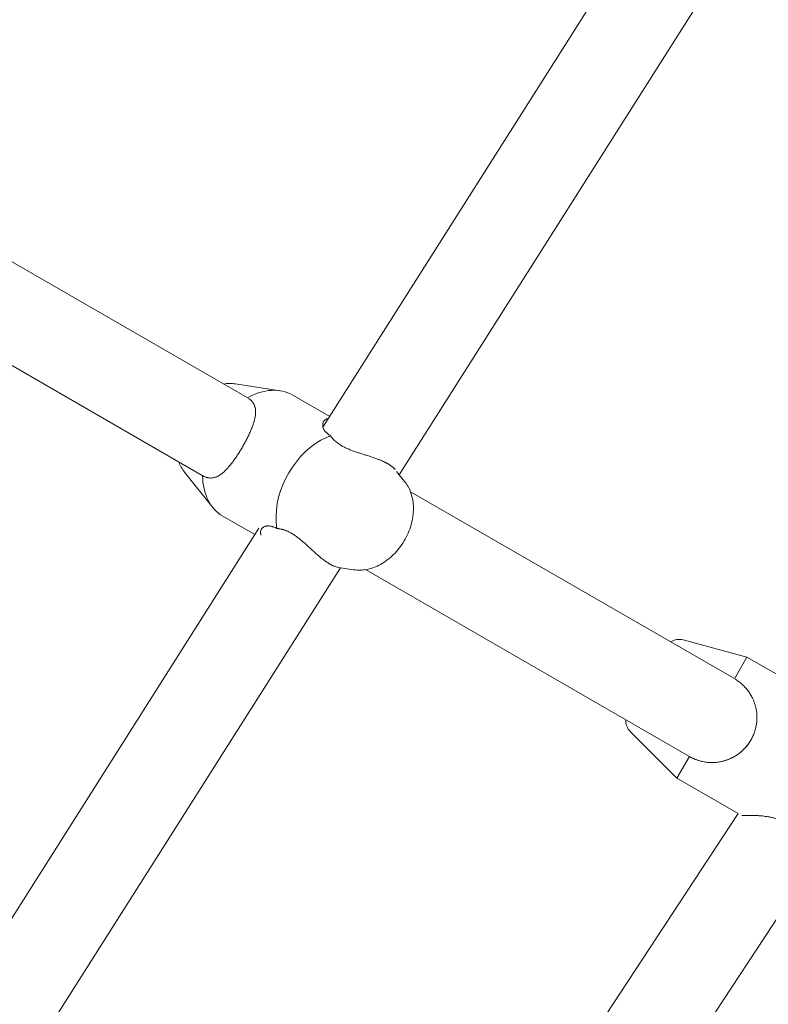
# Model space of a CAD drawing. Units: millimetres. Extents: x -3488 to 12042, y -11168 to 2003.
# Drawn here: x 8832 to 8982, y -1520 to -1323 of the extents above; entities that cross this region are included whole.
import ezdxf

# ---------------------------------------------------------------- set-up
doc = ezdxf.new("R2010")
doc.units = ezdxf.units.MM
doc.header["$MEASUREMENT"] = 0
doc.layers.add('Work Layer', color=7, linetype='Continuous', lineweight=0)

# ---------------------------------------------------------------- blocks, each defined once
blk = doc.blocks.new('Block_0')
at = {"layer": 'Work Layer', "color": 252, "lineweight": 9, "true_color": 0x919090}
blk.add_open_spline([(9331, -4522.37), (9331, -4522.37), (9330.29, -4810.93), (9330.29, -4810.93), (9330.29, -4810.93), (9459.04, -5258.55), (9459.04, -5258.55), (9459.04, -5258.55), (9379.77, -5121.23), (9379.77, -5121.23), (8885.18, -4264.69), (7878.35, -3888.27), (6969.59, -4156.03), (6742.76, -3240.93), (5916.2, -2562.54), (4930.89, -2562.54), (4915, -2562.54), (4899.23, -2562.98), (4883.43, -2563.34), (4883.43, -2563.34), (5266.08, -2469.58), (5266.08, -2469.58), (5266.08, -2469.58), (5522.17, -2322.99), (5522.17, -2322.99), (5522.17, -2322.99), (6020.82, -1809.36), (6020.82, -1809.36), (6353.61, -1466.54), (6799.65, -1256.35), (7275.86, -1217.94), (7275.86, -1217.94), (7402.68, -1207.71), (7402.68, -1207.71), (8191.95, -1144.01), (8942.65, -1559.07), (9308.4, -2261.39), (9308.4, -2261.39), (9377.94, -2394.92), (9377.94, -2394.92), (9525.53, -2678.32), (9600.68, -2990.68), (9600.68, -3304.88), (9600.68, -3486.98), (9575.43, -3669.71), (9524.41, -3847.69), (9524.41, -3847.69), (9331, -4522.37), (9331, -4522.37)], degree=3, knots=[0, 0, 0, 0, 1, 1, 1, 2, 2, 2, 3, 3, 3, 4, 4, 4, 5, 5, 5, 6, 6, 6, 7, 7, 7, 8, 8, 8, 9, 9, 9, 10, 10, 10, 11, 11, 11, 12, 12, 12, 13, 13, 13, 14, 14, 14, 15, 15, 15, 16, 16, 16, 16], dxfattribs=at)
blk = doc.blocks.new('Block_4')
at = {"layer": 'Work Layer', "color": 252, "lineweight": 9, "true_color": 0x919090}
blk.add_open_spline([(8606.88, -1502.16), (8606.88, -1502.16), (8606.88, 1211.7), (8606.88, 1211.7), (8771.58, 1253.38), (8939.75, 1272.22), (9106.88, 1267.79), (9106.88, 1267.79), (9106.88, -1950.02), (9106.88, -1950.02), (8965.9, -1771.52), (8796.22, -1620.76), (8606.88, -1502.16)], degree=3, knots=[0, 0, 0, 0, 1, 1, 1, 2, 2, 2, 3, 3, 3, 4, 4, 4, 4], dxfattribs=at)
blk = doc.blocks.new('Block_6')
at = {"layer": 'Work Layer', "color": 18, "lineweight": 9, "true_color": 0x000000}
for p, q in [((8978.68, -1269.03), (8893.07, -1404.19)), ((8993.72, -1278.93), (8908.34, -1413.73)), ((8877.91, -1398.27), (8674.5, -1280.83)), ((8868.91, -1413.86), (8665.5, -1296.42)), ((8875.6, -1395.54), (8884.5, -1396.89)), ((8894.44, -1402.04), (8887.04, -1397.77)), ((8865.39, -1413.22), (8871.01, -1420.26)), ((8909.4, -1415.05), (8907.79, -1413.04)), ((8975.26, -1454.48), (8910.57, -1417.13)), ((8879.44, -1425.71), (8873.04, -1422.02)), ((8880.26, -1424.42), (8744.65, -1638.52)), ((8896.55, -1432.34), (8759.92, -1648.06)), ((8899.19, -1432.74), (8896.16, -1432.28)), ((8966.26, -1470.06), (8901.57, -1432.72)), ((8965.13, -1446.79), (8977.89, -1450.23)), ((8977.89, -1450.23), (8975.39, -1454.56)), ((8990.88, -1457.73), (8977.89, -1450.23)), ((8954.54, -1465.14), (8963.89, -1474.47)), ((8966.39, -1470.14), (8963.89, -1474.47)), ((8976.17, -1481.56), (8963.89, -1474.47)), ((8976.17, -1481.56), (8838.81, -1690.5)), ((8993.27, -1488.31), (8853.27, -1701.27))]:
    blk.add_line(p, q, dxfattribs=at)
for points in [[(8875.6, -1395.54), (8875.3, -1395.5), (8875, -1395.47), (8874.7, -1395.46), (8874.4, -1395.46), (8874.1, -1395.46), (8873.8, -1395.48), (8873.5, -1395.52), (8873.21, -1395.56)], [(8864.21, -1411.15), (8864.32, -1411.42), (8864.44, -1411.7), (8864.57, -1411.96), (8864.71, -1412.23), (8864.87, -1412.49), (8865.03, -1412.74), (8865.2, -1412.98), (8865.39, -1413.22)], [(8868.94, -1413.88)], [(8899.19, -1432.74), (8899.51, -1432.78), (8899.84, -1432.81), (8900.17, -1432.82), (8900.5, -1432.82), (8900.82, -1432.81), (8901.15, -1432.78), (8901.47, -1432.74), (8901.8, -1432.68), (8902.16, -1432.61), (8902.51, -1432.52), (8902.87, -1432.41), (8903.22, -1432.29), (8903.56, -1432.16), (8903.9, -1432.01), (8904.23, -1431.85), (8904.56, -1431.68), (8904.92, -1431.48), (8905.27, -1431.26), (8905.61, -1431.03), (8905.94, -1430.79), (8906.27, -1430.54), (8906.59, -1430.27), (8906.9, -1429.99), (8907.2, -1429.7), (8907.5, -1429.4), (8907.79, -1429.08), (8908.07, -1428.75), (8908.35, -1428.41), (8908.61, -1428.06), (8908.86, -1427.71), (8909.1, -1427.34), (8909.32, -1426.97), (8909.54, -1426.59), (8909.75, -1426.21), (8909.94, -1425.81), (8910.12, -1425.42), (8910.28, -1425.01), (8910.44, -1424.61), (8910.58, -1424.2), (8910.7, -1423.78), (8910.81, -1423.36), (8910.91, -1422.94), (8910.99, -1422.52), (8911.06, -1422.1), (8911.11, -1421.68), (8911.15, -1421.25), (8911.17, -1420.83), (8911.17, -1420.4), (8911.16, -1419.99), (8911.13, -1419.59), (8911.09, -1419.18), (8911.02, -1418.77), (8910.95, -1418.37), (8910.85, -1417.98), (8910.73, -1417.59), (8910.6, -1417.2), (8910.49, -1416.91), (8910.37, -1416.63), (8910.23, -1416.35), (8910.09, -1416.08), (8909.93, -1415.82), (8909.76, -1415.55), (8909.59, -1415.3), (8909.4, -1415.05)], [(8966.33, -1470.1)]]:
    blk.add_lwpolyline(points, dxfattribs=at)
for points in [[(8877.97, -1398.31), (8881.19, -1396.51), (8884.51, -1396.31), (8887.04, -1397.77)], [(8894.59, -1405.91), (8894.69, -1406.06), (8894.71, -1406.09), (8894.71, -1406.09)], [(8873.04, -1422.02), (8870.51, -1420.56), (8869.02, -1417.58), (8868.98, -1413.9)], [(8883.87, -1424.49), (8883.72, -1424.41), (8883.7, -1424.4), (8883.7, -1424.4)], [(8962.66, -1447.2), (8963.39, -1446.71), (8964.29, -1446.56), (8965.13, -1446.79)], [(8954.54, -1465.14), (8953.92, -1464.52), (8953.6, -1463.66), (8953.66, -1462.79)], [(8978.69, -1466.85), (8976.2, -1471.15), (8970.7, -1472.63), (8966.4, -1470.14)]]:
    blk.add_open_spline(points, degree=3, dxfattribs=at)
for points, knots in [([(8868.98, -1413.9), (8869.11, -1413.98), (8869.25, -1414.04), (8869.25, -1414.04), (8869.38, -1414.11), (8869.52, -1414.16), (8869.52, -1414.16), (8869.66, -1414.21), (8869.79, -1414.26), (8869.79, -1414.26), (8869.93, -1414.29), (8870.06, -1414.32), (8870.06, -1414.32), (8870.2, -1414.35), (8870.33, -1414.36), (8870.33, -1414.36), (8870.47, -1414.37), (8870.6, -1414.38), (8870.6, -1414.38), (8870.73, -1414.37), (8870.87, -1414.37), (8870.87, -1414.37), (8871, -1414.35), (8871.13, -1414.33), (8871.13, -1414.33), (8871.26, -1414.3), (8871.39, -1414.27), (8871.39, -1414.27), (8871.52, -1414.23), (8871.65, -1414.18), (8871.65, -1414.18), (8871.77, -1414.13), (8871.9, -1414.07), (8871.9, -1414.07), (8872.03, -1414.01), (8872.15, -1413.94), (8872.15, -1413.94), (8872.28, -1413.87), (8872.4, -1413.8), (8872.4, -1413.8), (8872.52, -1413.71), (8872.64, -1413.63), (8872.64, -1413.63), (8872.76, -1413.54), (8872.88, -1413.45), (8872.88, -1413.45), (8873, -1413.35), (8873.12, -1413.25), (8873.12, -1413.25), (8873.24, -1413.15), (8873.36, -1413.04), (8873.36, -1413.04), (8873.48, -1412.93), (8873.6, -1412.81), (8873.6, -1412.81), (8873.72, -1412.69), (8873.84, -1412.56), (8873.84, -1412.56), (8873.96, -1412.43), (8874.08, -1412.29), (8874.08, -1412.29), (8874.08, -1412.29), (8874.2, -1412.15), (8874.2, -1412.15), (8874.2, -1412.15), (8874.33, -1412.01), (8874.33, -1412.01), (8874.33, -1412.01), (8874.45, -1411.86), (8874.45, -1411.86), (8874.45, -1411.86), (8874.58, -1411.71), (8874.58, -1411.71), (8874.58, -1411.71), (8874.7, -1411.55), (8874.7, -1411.55), (8874.7, -1411.55), (8874.82, -1411.39), (8874.82, -1411.39), (8874.82, -1411.39), (8874.95, -1411.23), (8874.95, -1411.23), (8874.95, -1411.23), (8875.07, -1411.06), (8875.07, -1411.06), (8875.07, -1411.06), (8875.2, -1410.89), (8875.2, -1410.89), (8875.2, -1410.89), (8875.32, -1410.72), (8875.32, -1410.72), (8875.32, -1410.72), (8875.44, -1410.55), (8875.44, -1410.55), (8875.44, -1410.55), (8875.57, -1410.37), (8875.57, -1410.37), (8875.57, -1410.37), (8875.69, -1410.19), (8875.69, -1410.19), (8875.69, -1410.19), (8875.81, -1410.01), (8875.81, -1410.01), (8875.81, -1410.01), (8875.93, -1409.83), (8875.93, -1409.83), (8875.93, -1409.83), (8876.06, -1409.64), (8876.06, -1409.64), (8876.06, -1409.64), (8876.18, -1409.46), (8876.18, -1409.46), (8876.18, -1409.46), (8876.29, -1409.27), (8876.29, -1409.27), (8876.29, -1409.27), (8876.41, -1409.08), (8876.41, -1409.08), (8876.41, -1409.08), (8876.53, -1408.89), (8876.53, -1408.89), (8876.53, -1408.89), (8876.64, -1408.7), (8876.64, -1408.7), (8876.64, -1408.7), (8876.76, -1408.51), (8876.76, -1408.51), (8876.76, -1408.51), (8876.87, -1408.32), (8876.87, -1408.32), (8876.87, -1408.32), (8876.98, -1408.13), (8876.98, -1408.13), (8876.98, -1408.13), (8877.09, -1407.94), (8877.09, -1407.94), (8877.09, -1407.94), (8877.2, -1407.75), (8877.2, -1407.75), (8877.2, -1407.75), (8877.31, -1407.55), (8877.31, -1407.55), (8877.31, -1407.55), (8877.41, -1407.36), (8877.41, -1407.36), (8877.41, -1407.36), (8877.52, -1407.16), (8877.52, -1407.16), (8877.52, -1407.16), (8877.62, -1406.97), (8877.62, -1406.97), (8877.62, -1406.97), (8877.72, -1406.77), (8877.72, -1406.77), (8877.72, -1406.77), (8877.83, -1406.57), (8877.83, -1406.57), (8877.83, -1406.57), (8877.93, -1406.38), (8877.93, -1406.38), (8877.93, -1406.38), (8878.02, -1406.18), (8878.02, -1406.18), (8878.02, -1406.18), (8878.12, -1405.98), (8878.12, -1405.98), (8878.12, -1405.98), (8878.21, -1405.79), (8878.21, -1405.79), (8878.21, -1405.79), (8878.31, -1405.59), (8878.31, -1405.59), (8878.31, -1405.59), (8878.39, -1405.4), (8878.39, -1405.4), (8878.39, -1405.4), (8878.48, -1405.2), (8878.48, -1405.2), (8878.48, -1405.2), (8878.57, -1405.01), (8878.57, -1405.01), (8878.57, -1405.01), (8878.65, -1404.82), (8878.65, -1404.82), (8878.65, -1404.82), (8878.73, -1404.63), (8878.73, -1404.63), (8878.73, -1404.63), (8878.8, -1404.45), (8878.8, -1404.45), (8878.8, -1404.45), (8878.87, -1404.26), (8878.87, -1404.26), (8878.87, -1404.26), (8878.94, -1404.08), (8878.94, -1404.08), (8878.94, -1404.08), (8879.01, -1403.9), (8879.01, -1403.9), (8879.01, -1403.9), (8879.07, -1403.72), (8879.07, -1403.72), (8879.07, -1403.72), (8879.13, -1403.54), (8879.13, -1403.54), (8879.13, -1403.54), (8879.19, -1403.37), (8879.19, -1403.37), (8879.24, -1403.19), (8879.29, -1403.03), (8879.29, -1403.03), (8879.34, -1402.86), (8879.38, -1402.7), (8879.38, -1402.7), (8879.42, -1402.54), (8879.45, -1402.38), (8879.45, -1402.38), (8879.48, -1402.23), (8879.51, -1402.08), (8879.51, -1402.08), (8879.54, -1401.93), (8879.56, -1401.77), (8879.56, -1401.77), (8879.57, -1401.63), (8879.59, -1401.48), (8879.59, -1401.48), (8879.59, -1401.33), (8879.6, -1401.18), (8879.6, -1401.18), (8879.6, -1401.04), (8879.59, -1400.9), (8879.59, -1400.9), (8879.58, -1400.76), (8879.57, -1400.62), (8879.57, -1400.62), (8879.55, -1400.49), (8879.53, -1400.35), (8879.53, -1400.35), (8879.5, -1400.22), (8879.46, -1400.09), (8879.46, -1400.09), (8879.42, -1399.96), (8879.37, -1399.84), (8879.37, -1399.84), (8879.32, -1399.72), (8879.26, -1399.6), (8879.26, -1399.6), (8879.2, -1399.48), (8879.13, -1399.37), (8879.13, -1399.37), (8879.05, -1399.26), (8878.97, -1399.15), (8878.97, -1399.15), (8878.88, -1399.04), (8878.8, -1398.95), (8878.8, -1398.95), (8878.71, -1398.86), (8878.61, -1398.77), (8878.61, -1398.77), (8878.51, -1398.69), (8878.41, -1398.6), (8878.41, -1398.6), (8878.3, -1398.52), (8878.19, -1398.45), (8878.19, -1398.45)], [0, 0, 0, 0, 1, 1, 1, 2, 2, 2, 3, 3, 3, 4, 4, 4, 5, 5, 5, 6, 6, 6, 7, 7, 7, 8, 8, 8, 9, 9, 9, 10, 10, 10, 11, 11, 11, 12, 12, 12, 13, 13, 13, 14, 14, 14, 15, 15, 15, 16, 16, 16, 17, 17, 17, 18, 18, 18, 19, 19, 19, 20, 20, 20, 21, 21, 21, 22, 22, 22, 23, 23, 23, 24, 24, 24, 25, 25, 25, 26, 26, 26, 27, 27, 27, 28, 28, 28, 29, 29, 29, 30, 30, 30, 31, 31, 31, 32, 32, 32, 33, 33, 33, 34, 34, 34, 35, 35, 35, 36, 36, 36, 37, 37, 37, 38, 38, 38, 39, 39, 39, 40, 40, 40, 41, 41, 41, 42, 42, 42, 43, 43, 43, 44, 44, 44, 45, 45, 45, 46, 46, 46, 47, 47, 47, 48, 48, 48, 49, 49, 49, 50, 50, 50, 51, 51, 51, 52, 52, 52, 53, 53, 53, 54, 54, 54, 55, 55, 55, 56, 56, 56, 57, 57, 57, 58, 58, 58, 59, 59, 59, 60, 60, 60, 61, 61, 61, 62, 62, 62, 63, 63, 63, 64, 64, 64, 65, 65, 65, 66, 66, 66, 67, 67, 67, 68, 68, 68, 69, 69, 69, 70, 70, 70, 71, 71, 71, 72, 72, 72, 73, 73, 73, 74, 74, 74, 75, 75, 75, 76, 76, 76, 77, 77, 77, 78, 78, 78, 79, 79, 79, 80, 80, 80, 81, 81, 81, 82, 82, 82, 83, 83, 83, 84, 84, 84, 85, 85, 85, 86, 86, 86, 87, 87, 87, 88, 88, 88, 88]), ([(8894.16, -1402.48), (8893.93, -1402.53), (8893.86, -1402.55), (8893.86, -1402.55), (8893.67, -1402.62), (8893.61, -1402.66), (8893.61, -1402.66), (8893.48, -1402.74), (8893.42, -1402.79), (8893.42, -1402.79), (8893.31, -1402.9), (8893.26, -1402.96), (8893.26, -1402.96), (8893.18, -1403.08), (8893.14, -1403.15), (8893.14, -1403.15), (8893.09, -1403.29), (8893.06, -1403.37), (8893.06, -1403.37), (8893.03, -1403.53), (8893.02, -1403.61), (8893.02, -1403.61), (8893.01, -1403.79), (8893.02, -1403.88), (8893.02, -1403.88), (8893.04, -1404.06), (8893.06, -1404.16), (8893.06, -1404.16), (8893.12, -1404.35), (8893.16, -1404.45), (8893.16, -1404.45), (8893.2, -1404.54), (8893.25, -1404.64), (8893.25, -1404.64), (8893.31, -1404.74), (8893.37, -1404.84), (8893.37, -1404.84), (8893.44, -1404.93), (8893.52, -1405.03), (8893.52, -1405.03), (8893.6, -1405.13), (8893.68, -1405.22), (8893.68, -1405.22), (8893.78, -1405.31), (8893.88, -1405.4), (8893.88, -1405.4), (8893.98, -1405.49), (8894.09, -1405.58), (8894.09, -1405.58), (8894.21, -1405.67), (8894.33, -1405.75), (8894.33, -1405.75), (8894.46, -1405.83), (8894.59, -1405.91), (8894.59, -1405.91)], [0, 0, 0, 0, 1, 1, 1, 2, 2, 2, 3, 3, 3, 4, 4, 4, 5, 5, 5, 6, 6, 6, 7, 7, 7, 8, 8, 8, 9, 9, 9, 10, 10, 10, 11, 11, 11, 12, 12, 12, 13, 13, 13, 14, 14, 14, 15, 15, 15, 16, 16, 16, 17, 17, 17, 18, 18, 18, 18]), ([(8883.87, -1424.49), (8882.73, -1418.09), (8886.67, -1410.17), (8892.67, -1406.8), (8893.31, -1406.44), (8893.95, -1406.15), (8894.59, -1405.91)], [0, 0, 0, 0, 1, 1, 1, 2, 2, 2, 2]), ([(8907.49, -1412.66), (8907.37, -1412.52), (8907.3, -1412.45), (8907.3, -1412.45), (8907.23, -1412.38), (8907.15, -1412.31), (8907.15, -1412.31), (8907.07, -1412.23), (8906.99, -1412.16), (8906.99, -1412.16), (8906.9, -1412.09), (8906.81, -1412.02), (8906.81, -1412.02), (8906.71, -1411.94), (8906.61, -1411.87), (8906.61, -1411.87), (8906.5, -1411.8), (8906.39, -1411.73), (8906.39, -1411.73), (8906.28, -1411.66), (8906.17, -1411.59), (8906.17, -1411.59), (8906.05, -1411.52), (8905.93, -1411.45), (8905.93, -1411.45), (8905.8, -1411.38), (8905.67, -1411.31), (8905.67, -1411.31), (8905.54, -1411.24), (8905.4, -1411.17), (8905.4, -1411.17), (8905.26, -1411.11), (8905.11, -1411.04), (8905.11, -1411.04), (8904.96, -1410.97), (8904.81, -1410.9), (8904.81, -1410.9), (8904.65, -1410.84), (8904.49, -1410.77), (8904.49, -1410.77), (8904.32, -1410.7), (8904.15, -1410.64), (8904.15, -1410.64), (8904.15, -1410.64), (8903.98, -1410.57), (8903.98, -1410.57), (8903.98, -1410.57), (8903.81, -1410.51), (8903.81, -1410.51), (8903.81, -1410.51), (8903.63, -1410.44), (8903.63, -1410.44), (8903.63, -1410.44), (8903.46, -1410.38), (8903.46, -1410.38), (8903.46, -1410.38), (8903.27, -1410.32), (8903.27, -1410.32), (8903.27, -1410.32), (8903.09, -1410.25), (8903.09, -1410.25), (8903.09, -1410.25), (8902.91, -1410.19), (8902.91, -1410.19), (8902.91, -1410.19), (8902.72, -1410.13), (8902.72, -1410.13), (8902.72, -1410.13), (8902.54, -1410.07), (8902.54, -1410.07), (8902.54, -1410.07), (8902.35, -1410.01), (8902.35, -1410.01), (8902.35, -1410.01), (8902.16, -1409.95), (8902.16, -1409.95), (8902.16, -1409.95), (8901.97, -1409.89), (8901.97, -1409.89), (8901.97, -1409.89), (8901.78, -1409.83), (8901.78, -1409.83), (8901.78, -1409.83), (8901.59, -1409.77), (8901.59, -1409.77), (8901.59, -1409.77), (8901.4, -1409.71), (8901.4, -1409.71), (8901.4, -1409.71), (8901.21, -1409.65), (8901.21, -1409.65), (8901.21, -1409.65), (8901.03, -1409.59), (8901.03, -1409.59), (8901.03, -1409.59), (8900.84, -1409.53), (8900.84, -1409.53), (8900.84, -1409.53), (8900.66, -1409.47), (8900.66, -1409.47), (8900.66, -1409.47), (8900.48, -1409.42), (8900.48, -1409.42), (8900.48, -1409.42), (8900.3, -1409.36), (8900.3, -1409.36), (8900.3, -1409.36), (8900.11, -1409.3), (8900.11, -1409.3), (8900.11, -1409.3), (8899.93, -1409.24), (8899.93, -1409.24), (8899.93, -1409.24), (8899.75, -1409.18), (8899.75, -1409.18), (8899.75, -1409.18), (8899.56, -1409.11), (8899.56, -1409.11), (8899.56, -1409.11), (8899.38, -1409.05), (8899.38, -1409.05), (8899.38, -1409.05), (8899.19, -1408.98), (8899.19, -1408.98), (8899.19, -1408.98), (8899.01, -1408.92), (8899.01, -1408.92), (8899.01, -1408.92), (8898.82, -1408.85), (8898.82, -1408.85), (8898.82, -1408.85), (8898.64, -1408.78), (8898.64, -1408.78), (8898.64, -1408.78), (8898.46, -1408.7), (8898.46, -1408.7), (8898.46, -1408.7), (8898.28, -1408.63), (8898.28, -1408.63), (8898.28, -1408.63), (8898.1, -1408.56), (8898.1, -1408.56), (8898.1, -1408.56), (8897.92, -1408.48), (8897.92, -1408.48), (8897.92, -1408.48), (8897.74, -1408.4), (8897.74, -1408.4), (8897.74, -1408.4), (8897.57, -1408.32), (8897.57, -1408.32), (8897.57, -1408.32), (8897.4, -1408.23), (8897.4, -1408.23), (8897.4, -1408.23), (8897.23, -1408.15), (8897.23, -1408.15), (8897.23, -1408.15), (8897.07, -1408.06), (8897.07, -1408.06), (8897.07, -1408.06), (8896.91, -1407.97), (8896.91, -1407.97), (8896.91, -1407.97), (8896.75, -1407.88), (8896.75, -1407.88), (8896.75, -1407.88), (8896.6, -1407.79), (8896.6, -1407.79), (8896.6, -1407.79), (8896.45, -1407.69), (8896.45, -1407.69), (8896.3, -1407.6), (8896.16, -1407.5), (8896.16, -1407.5), (8896.02, -1407.4), (8895.89, -1407.29), (8895.89, -1407.29), (8895.76, -1407.19), (8895.64, -1407.09), (8895.64, -1407.09), (8895.52, -1406.98), (8895.4, -1406.87), (8895.4, -1406.87), (8895.31, -1406.79), (8895.22, -1406.7), (8895.22, -1406.7), (8895.14, -1406.6), (8895.05, -1406.51), (8895.05, -1406.51), (8894.97, -1406.41), (8894.89, -1406.32), (8894.89, -1406.32), (8894.81, -1406.22), (8894.74, -1406.12), (8894.74, -1406.12), (8894.63, -1405.97), (8894.61, -1405.94), (8894.61, -1405.94)], [0, 0, 0, 0, 1, 1, 1, 2, 2, 2, 3, 3, 3, 4, 4, 4, 5, 5, 5, 6, 6, 6, 7, 7, 7, 8, 8, 8, 9, 9, 9, 10, 10, 10, 11, 11, 11, 12, 12, 12, 13, 13, 13, 14, 14, 14, 15, 15, 15, 16, 16, 16, 17, 17, 17, 18, 18, 18, 19, 19, 19, 20, 20, 20, 21, 21, 21, 22, 22, 22, 23, 23, 23, 24, 24, 24, 25, 25, 25, 26, 26, 26, 27, 27, 27, 28, 28, 28, 29, 29, 29, 30, 30, 30, 31, 31, 31, 32, 32, 32, 33, 33, 33, 34, 34, 34, 35, 35, 35, 36, 36, 36, 37, 37, 37, 38, 38, 38, 39, 39, 39, 40, 40, 40, 41, 41, 41, 42, 42, 42, 43, 43, 43, 44, 44, 44, 45, 45, 45, 46, 46, 46, 47, 47, 47, 48, 48, 48, 49, 49, 49, 50, 50, 50, 51, 51, 51, 52, 52, 52, 53, 53, 53, 54, 54, 54, 55, 55, 55, 56, 56, 56, 57, 57, 57, 58, 58, 58, 59, 59, 59, 60, 60, 60, 61, 61, 61, 62, 62, 62, 63, 63, 63, 64, 64, 64, 65, 65, 65, 66, 66, 66, 66]), ([(8880.68, -1425.82), (8880.61, -1425.61), (8880.59, -1425.54), (8880.59, -1425.54), (8880.56, -1425.34), (8880.56, -1425.27), (8880.56, -1425.27), (8880.57, -1425.11), (8880.58, -1425.03), (8880.58, -1425.03), (8880.62, -1424.89), (8880.64, -1424.81), (8880.64, -1424.81), (8880.71, -1424.68), (8880.75, -1424.62), (8880.75, -1424.62), (8880.84, -1424.49), (8880.9, -1424.44), (8880.9, -1424.44), (8881.02, -1424.33), (8881.09, -1424.27), (8881.09, -1424.27), (8881.24, -1424.18), (8881.32, -1424.14), (8881.32, -1424.14), (8881.49, -1424.07), (8881.58, -1424.04), (8881.58, -1424.04), (8881.78, -1424), (8881.88, -1423.98), (8881.88, -1423.98), (8881.99, -1423.97), (8882.1, -1423.97), (8882.1, -1423.97), (8882.21, -1423.97), (8882.33, -1423.97), (8882.33, -1423.97), (8882.44, -1423.98), (8882.57, -1424), (8882.57, -1424), (8882.69, -1424.02), (8882.81, -1424.05), (8882.81, -1424.05), (8882.94, -1424.08), (8883.07, -1424.12), (8883.07, -1424.12), (8883.2, -1424.17), (8883.33, -1424.22), (8883.33, -1424.22), (8883.46, -1424.28), (8883.6, -1424.34), (8883.6, -1424.34), (8883.73, -1424.41), (8883.87, -1424.49), (8883.87, -1424.49)], [0, 0, 0, 0, 1, 1, 1, 2, 2, 2, 3, 3, 3, 4, 4, 4, 5, 5, 5, 6, 6, 6, 7, 7, 7, 8, 8, 8, 9, 9, 9, 10, 10, 10, 11, 11, 11, 12, 12, 12, 13, 13, 13, 14, 14, 14, 15, 15, 15, 16, 16, 16, 17, 17, 17, 18, 18, 18, 18]), ([(8896.16, -1432.28), (8895.98, -1432.25), (8895.88, -1432.22), (8895.88, -1432.22), (8895.78, -1432.2), (8895.68, -1432.17), (8895.68, -1432.17), (8895.58, -1432.13), (8895.48, -1432.1), (8895.48, -1432.1), (8895.37, -1432.06), (8895.26, -1432.01), (8895.26, -1432.01), (8895.15, -1431.97), (8895.03, -1431.91), (8895.03, -1431.91), (8894.92, -1431.86), (8894.8, -1431.8), (8894.8, -1431.8), (8894.69, -1431.74), (8894.57, -1431.68), (8894.57, -1431.68), (8894.45, -1431.61), (8894.33, -1431.54), (8894.33, -1431.54), (8894.21, -1431.46), (8894.08, -1431.39), (8894.08, -1431.39), (8893.96, -1431.3), (8893.83, -1431.22), (8893.83, -1431.22), (8893.7, -1431.13), (8893.57, -1431.04), (8893.57, -1431.04), (8893.43, -1430.94), (8893.3, -1430.84), (8893.3, -1430.84), (8893.16, -1430.74), (8893.02, -1430.63), (8893.02, -1430.63), (8892.88, -1430.52), (8892.74, -1430.41), (8892.74, -1430.41), (8892.74, -1430.41), (8892.6, -1430.29), (8892.6, -1430.29), (8892.6, -1430.29), (8892.46, -1430.17), (8892.46, -1430.17), (8892.46, -1430.17), (8892.31, -1430.05), (8892.31, -1430.05), (8892.31, -1430.05), (8892.17, -1429.93), (8892.17, -1429.93), (8892.17, -1429.93), (8892.02, -1429.81), (8892.02, -1429.81), (8892.02, -1429.81), (8891.88, -1429.68), (8891.88, -1429.68), (8891.88, -1429.68), (8891.73, -1429.55), (8891.73, -1429.55), (8891.73, -1429.55), (8891.59, -1429.42), (8891.59, -1429.42), (8891.59, -1429.42), (8891.44, -1429.29), (8891.44, -1429.29), (8891.44, -1429.29), (8891.29, -1429.16), (8891.29, -1429.16), (8891.29, -1429.16), (8891.15, -1429.02), (8891.15, -1429.02), (8891.15, -1429.02), (8891, -1428.89), (8891, -1428.89), (8891, -1428.89), (8890.85, -1428.76), (8890.85, -1428.76), (8890.85, -1428.76), (8890.71, -1428.62), (8890.71, -1428.62), (8890.71, -1428.62), (8890.56, -1428.49), (8890.56, -1428.49), (8890.56, -1428.49), (8890.42, -1428.35), (8890.42, -1428.35), (8890.42, -1428.35), (8890.27, -1428.22), (8890.27, -1428.22), (8890.27, -1428.22), (8890.13, -1428.09), (8890.13, -1428.09), (8890.13, -1428.09), (8889.98, -1427.96), (8889.98, -1427.96), (8889.98, -1427.96), (8889.84, -1427.83), (8889.84, -1427.83), (8889.84, -1427.83), (8889.7, -1427.7), (8889.7, -1427.7), (8889.7, -1427.7), (8889.56, -1427.58), (8889.56, -1427.58), (8889.56, -1427.58), (8889.42, -1427.45), (8889.42, -1427.45), (8889.42, -1427.45), (8889.27, -1427.32), (8889.27, -1427.32), (8889.27, -1427.32), (8889.12, -1427.19), (8889.12, -1427.19), (8889.12, -1427.19), (8888.98, -1427.06), (8888.98, -1427.06), (8888.98, -1427.06), (8888.83, -1426.94), (8888.83, -1426.94), (8888.83, -1426.94), (8888.68, -1426.81), (8888.68, -1426.81), (8888.68, -1426.81), (8888.52, -1426.68), (8888.52, -1426.68), (8888.52, -1426.68), (8888.37, -1426.56), (8888.37, -1426.56), (8888.37, -1426.56), (8888.22, -1426.44), (8888.22, -1426.44), (8888.22, -1426.44), (8888.06, -1426.32), (8888.06, -1426.32), (8888.06, -1426.32), (8887.91, -1426.2), (8887.91, -1426.2), (8887.91, -1426.2), (8887.75, -1426.09), (8887.75, -1426.09), (8887.75, -1426.09), (8887.6, -1425.98), (8887.6, -1425.98), (8887.6, -1425.98), (8887.44, -1425.87), (8887.44, -1425.87), (8887.44, -1425.87), (8887.28, -1425.76), (8887.28, -1425.76), (8887.28, -1425.76), (8887.13, -1425.66), (8887.13, -1425.66), (8887.13, -1425.66), (8886.97, -1425.56), (8886.97, -1425.56), (8886.97, -1425.56), (8886.81, -1425.46), (8886.81, -1425.46), (8886.81, -1425.46), (8886.65, -1425.37), (8886.65, -1425.37), (8886.65, -1425.37), (8886.49, -1425.29), (8886.49, -1425.29), (8886.49, -1425.29), (8886.34, -1425.2), (8886.34, -1425.2), (8886.18, -1425.13), (8886.02, -1425.05), (8886.02, -1425.05), (8885.87, -1424.98), (8885.71, -1424.92), (8885.71, -1424.92), (8885.56, -1424.86), (8885.41, -1424.81), (8885.41, -1424.81), (8885.26, -1424.76), (8885.11, -1424.71), (8885.11, -1424.71), (8884.98, -1424.68), (8884.86, -1424.64), (8884.86, -1424.64), (8884.74, -1424.61), (8884.61, -1424.59), (8884.61, -1424.59), (8884.49, -1424.56), (8884.37, -1424.54), (8884.37, -1424.54), (8884.24, -1424.53), (8884.12, -1424.51), (8884.12, -1424.51), (8883.93, -1424.49), (8883.9, -1424.49), (8883.9, -1424.49)], [0, 0, 0, 0, 1, 1, 1, 2, 2, 2, 3, 3, 3, 4, 4, 4, 5, 5, 5, 6, 6, 6, 7, 7, 7, 8, 8, 8, 9, 9, 9, 10, 10, 10, 11, 11, 11, 12, 12, 12, 13, 13, 13, 14, 14, 14, 15, 15, 15, 16, 16, 16, 17, 17, 17, 18, 18, 18, 19, 19, 19, 20, 20, 20, 21, 21, 21, 22, 22, 22, 23, 23, 23, 24, 24, 24, 25, 25, 25, 26, 26, 26, 27, 27, 27, 28, 28, 28, 29, 29, 29, 30, 30, 30, 31, 31, 31, 32, 32, 32, 33, 33, 33, 34, 34, 34, 35, 35, 35, 36, 36, 36, 37, 37, 37, 38, 38, 38, 39, 39, 39, 40, 40, 40, 41, 41, 41, 42, 42, 42, 43, 43, 43, 44, 44, 44, 45, 45, 45, 46, 46, 46, 47, 47, 47, 48, 48, 48, 49, 49, 49, 50, 50, 50, 51, 51, 51, 52, 52, 52, 53, 53, 53, 54, 54, 54, 55, 55, 55, 56, 56, 56, 57, 57, 57, 58, 58, 58, 59, 59, 59, 60, 60, 60, 61, 61, 61, 62, 62, 62, 63, 63, 63, 64, 64, 64, 65, 65, 65, 66, 66, 66, 66]), ([(8966.39, -1470.14), (8966.39, -1470.14), (8966.59, -1470.25), (8966.59, -1470.25), (8966.59, -1470.25), (8966.79, -1470.36), (8966.79, -1470.36), (8966.79, -1470.36), (8966.99, -1470.46), (8966.99, -1470.46), (8966.99, -1470.46), (8967.19, -1470.55), (8967.19, -1470.55), (8967.19, -1470.55), (8967.39, -1470.64), (8967.39, -1470.64), (8967.39, -1470.64), (8967.6, -1470.73), (8967.6, -1470.73), (8967.6, -1470.73), (8967.81, -1470.81), (8967.81, -1470.81), (8967.81, -1470.81), (8968.02, -1470.88), (8968.02, -1470.88), (8968.02, -1470.88), (8968.24, -1470.95), (8968.24, -1470.95), (8968.24, -1470.95), (8968.45, -1471.01), (8968.45, -1471.01), (8968.45, -1471.01), (8968.67, -1471.07), (8968.67, -1471.07), (8968.67, -1471.07), (8968.89, -1471.12), (8968.89, -1471.12), (8968.89, -1471.12), (8969.11, -1471.17), (8969.11, -1471.17), (8969.11, -1471.17), (8969.33, -1471.21), (8969.33, -1471.21), (8969.33, -1471.21), (8969.55, -1471.25), (8969.55, -1471.25), (8969.55, -1471.25), (8969.77, -1471.28), (8969.77, -1471.28), (8969.77, -1471.28), (8970, -1471.31), (8970, -1471.31), (8970, -1471.31), (8970.22, -1471.32), (8970.22, -1471.32), (8970.22, -1471.32), (8970.44, -1471.34), (8970.44, -1471.34), (8970.44, -1471.34), (8970.66, -1471.35), (8970.66, -1471.35), (8970.66, -1471.35), (8970.88, -1471.35), (8970.88, -1471.35), (8970.88, -1471.35), (8971.1, -1471.35), (8971.1, -1471.35), (8971.1, -1471.35), (8971.32, -1471.34), (8971.32, -1471.34), (8971.32, -1471.34), (8971.54, -1471.33), (8971.54, -1471.33), (8971.54, -1471.33), (8971.76, -1471.31), (8971.76, -1471.31), (8971.97, -1471.29), (8972.19, -1471.26), (8972.19, -1471.26), (8972.4, -1471.22), (8972.61, -1471.19), (8972.61, -1471.19), (8972.82, -1471.14), (8973.02, -1471.1), (8973.02, -1471.1), (8973.22, -1471.04), (8973.42, -1470.99), (8973.42, -1470.99), (8973.62, -1470.93), (8973.82, -1470.86), (8973.82, -1470.86), (8974.02, -1470.79), (8974.22, -1470.71), (8974.22, -1470.71), (8974.42, -1470.63), (8974.62, -1470.54), (8974.62, -1470.54), (8974.62, -1470.54), (8974.82, -1470.45), (8974.82, -1470.45), (8974.82, -1470.45), (8975.01, -1470.35), (8975.01, -1470.35), (8975.01, -1470.35), (8975.21, -1470.25), (8975.21, -1470.25), (8975.21, -1470.25), (8975.4, -1470.14), (8975.4, -1470.14), (8975.4, -1470.14), (8975.59, -1470.03), (8975.59, -1470.03), (8975.59, -1470.03), (8975.78, -1469.91), (8975.78, -1469.91), (8975.78, -1469.91), (8975.97, -1469.79), (8975.97, -1469.79), (8975.97, -1469.79), (8976.15, -1469.66), (8976.15, -1469.66), (8976.15, -1469.66), (8976.33, -1469.52), (8976.33, -1469.52), (8976.33, -1469.52), (8976.51, -1469.39), (8976.51, -1469.39), (8976.51, -1469.39), (8976.68, -1469.24), (8976.68, -1469.24), (8976.68, -1469.24), (8976.85, -1469.1), (8976.85, -1469.1), (8976.85, -1469.1), (8977.02, -1468.94), (8977.02, -1468.94), (8977.02, -1468.94), (8977.18, -1468.79), (8977.18, -1468.79), (8977.18, -1468.79), (8977.34, -1468.63), (8977.34, -1468.63), (8977.34, -1468.63), (8977.5, -1468.46), (8977.5, -1468.46), (8977.5, -1468.46), (8977.65, -1468.3), (8977.65, -1468.3), (8977.65, -1468.3), (8977.8, -1468.13), (8977.8, -1468.13), (8977.8, -1468.13), (8977.94, -1467.95), (8977.94, -1467.95), (8977.94, -1467.95), (8978.08, -1467.77), (8978.08, -1467.77), (8978.08, -1467.77), (8978.21, -1467.59), (8978.21, -1467.59), (8978.21, -1467.59), (8978.34, -1467.41), (8978.34, -1467.41), (8978.34, -1467.41), (8978.46, -1467.23), (8978.46, -1467.23), (8978.46, -1467.23), (8978.58, -1467.04), (8978.58, -1467.04), (8978.58, -1467.04), (8978.69, -1466.85), (8978.69, -1466.85), (8978.69, -1466.85), (8978.79, -1466.66), (8978.79, -1466.66), (8978.79, -1466.66), (8978.9, -1466.46), (8978.9, -1466.46), (8978.9, -1466.46), (8979, -1466.27), (8979, -1466.27), (8979, -1466.27), (8979.09, -1466.06), (8979.09, -1466.06), (8979.09, -1466.06), (8979.18, -1465.86), (8979.18, -1465.86), (8979.18, -1465.86), (8979.27, -1465.65), (8979.27, -1465.65), (8979.27, -1465.65), (8979.35, -1465.44), (8979.35, -1465.44), (8979.35, -1465.44), (8979.42, -1465.23), (8979.42, -1465.23), (8979.42, -1465.23), (8979.49, -1465.02), (8979.49, -1465.02), (8979.49, -1465.02), (8979.55, -1464.8), (8979.55, -1464.8), (8979.55, -1464.8), (8979.61, -1464.58), (8979.61, -1464.58), (8979.61, -1464.58), (8979.67, -1464.36), (8979.67, -1464.36), (8979.67, -1464.36), (8979.71, -1464.14), (8979.71, -1464.14), (8979.71, -1464.14), (8979.76, -1463.92), (8979.76, -1463.92), (8979.76, -1463.92), (8979.79, -1463.7), (8979.79, -1463.7), (8979.79, -1463.7), (8979.82, -1463.47), (8979.82, -1463.47), (8979.82, -1463.47), (8979.85, -1463.25), (8979.85, -1463.25), (8979.85, -1463.25), (8979.87, -1463.03), (8979.87, -1463.03), (8979.87, -1463.03), (8979.88, -1462.8), (8979.88, -1462.8), (8979.88, -1462.8), (8979.89, -1462.58), (8979.89, -1462.58), (8979.89, -1462.58), (8979.89, -1462.36), (8979.89, -1462.36), (8979.89, -1462.36), (8979.89, -1462.14), (8979.89, -1462.14), (8979.89, -1462.14), (8979.88, -1461.92), (8979.88, -1461.92), (8979.88, -1461.92), (8979.87, -1461.7), (8979.87, -1461.7), (8979.87, -1461.7), (8979.85, -1461.48), (8979.85, -1461.48), (8979.83, -1461.27), (8979.8, -1461.05), (8979.8, -1461.05), (8979.77, -1460.84), (8979.73, -1460.63), (8979.73, -1460.63), (8979.68, -1460.43), (8979.64, -1460.22), (8979.64, -1460.22), (8979.59, -1460.02), (8979.53, -1459.82), (8979.53, -1459.82), (8979.47, -1459.62), (8979.4, -1459.42), (8979.4, -1459.42), (8979.33, -1459.22), (8979.25, -1459.02), (8979.25, -1459.02), (8979.17, -1458.82), (8979.08, -1458.62), (8979.08, -1458.62), (8979.08, -1458.62), (8978.99, -1458.42), (8978.99, -1458.42), (8978.99, -1458.42), (8978.89, -1458.23), (8978.89, -1458.23), (8978.89, -1458.23), (8978.79, -1458.04), (8978.79, -1458.04), (8978.79, -1458.04), (8978.68, -1457.84), (8978.68, -1457.84), (8978.68, -1457.84), (8978.57, -1457.65), (8978.57, -1457.65), (8978.57, -1457.65), (8978.45, -1457.47), (8978.45, -1457.47), (8978.45, -1457.47), (8978.33, -1457.28), (8978.33, -1457.28), (8978.33, -1457.28), (8978.2, -1457.1), (8978.2, -1457.1), (8978.2, -1457.1), (8978.07, -1456.92), (8978.07, -1456.92), (8978.07, -1456.92), (8977.93, -1456.74), (8977.93, -1456.74), (8977.93, -1456.74), (8977.79, -1456.57), (8977.79, -1456.57), (8977.79, -1456.57), (8977.64, -1456.4), (8977.64, -1456.4), (8977.64, -1456.4), (8977.49, -1456.23), (8977.49, -1456.23), (8977.49, -1456.23), (8977.33, -1456.07), (8977.33, -1456.07), (8977.33, -1456.07), (8977.17, -1455.91), (8977.17, -1455.91), (8977.17, -1455.91), (8977.01, -1455.75), (8977.01, -1455.75), (8977.01, -1455.75), (8976.84, -1455.6), (8976.84, -1455.6), (8976.84, -1455.6), (8976.69, -1455.47), (8976.69, -1455.47), (8976.69, -1455.47), (8976.53, -1455.34), (8976.53, -1455.34), (8976.53, -1455.34), (8976.37, -1455.21), (8976.37, -1455.21), (8976.37, -1455.21), (8976.21, -1455.09), (8976.21, -1455.09), (8976.21, -1455.09), (8976.04, -1454.97), (8976.04, -1454.97), (8976.04, -1454.97), (8975.87, -1454.86), (8975.87, -1454.86), (8975.87, -1454.86), (8975.7, -1454.75), (8975.7, -1454.75), (8975.7, -1454.75), (8975.53, -1454.64), (8975.53, -1454.64)], [0, 0, 0, 0, 1, 1, 1, 2, 2, 2, 3, 3, 3, 4, 4, 4, 5, 5, 5, 6, 6, 6, 7, 7, 7, 8, 8, 8, 9, 9, 9, 10, 10, 10, 11, 11, 11, 12, 12, 12, 13, 13, 13, 14, 14, 14, 15, 15, 15, 16, 16, 16, 17, 17, 17, 18, 18, 18, 19, 19, 19, 20, 20, 20, 21, 21, 21, 22, 22, 22, 23, 23, 23, 24, 24, 24, 25, 25, 25, 26, 26, 26, 27, 27, 27, 28, 28, 28, 29, 29, 29, 30, 30, 30, 31, 31, 31, 32, 32, 32, 33, 33, 33, 34, 34, 34, 35, 35, 35, 36, 36, 36, 37, 37, 37, 38, 38, 38, 39, 39, 39, 40, 40, 40, 41, 41, 41, 42, 42, 42, 43, 43, 43, 44, 44, 44, 45, 45, 45, 46, 46, 46, 47, 47, 47, 48, 48, 48, 49, 49, 49, 50, 50, 50, 51, 51, 51, 52, 52, 52, 53, 53, 53, 54, 54, 54, 55, 55, 55, 56, 56, 56, 57, 57, 57, 58, 58, 58, 59, 59, 59, 60, 60, 60, 61, 61, 61, 62, 62, 62, 63, 63, 63, 64, 64, 64, 65, 65, 65, 66, 66, 66, 67, 67, 67, 68, 68, 68, 69, 69, 69, 70, 70, 70, 71, 71, 71, 72, 72, 72, 73, 73, 73, 74, 74, 74, 75, 75, 75, 76, 76, 76, 77, 77, 77, 78, 78, 78, 79, 79, 79, 80, 80, 80, 81, 81, 81, 82, 82, 82, 83, 83, 83, 84, 84, 84, 85, 85, 85, 86, 86, 86, 87, 87, 87, 88, 88, 88, 89, 89, 89, 90, 90, 90, 91, 91, 91, 92, 92, 92, 93, 93, 93, 94, 94, 94, 95, 95, 95, 96, 96, 96, 97, 97, 97, 98, 98, 98, 99, 99, 99, 100, 100, 100, 101, 101, 101, 102, 102, 102, 103, 103, 103, 104, 104, 104, 105, 105, 105, 106, 106, 106, 107, 107, 107, 108, 108, 108, 109, 109, 109, 110, 110, 110, 111, 111, 111, 112, 112, 112, 113, 113, 113, 114, 114, 114, 114]), ([(8976.88, -1481.97), (8977.09, -1481.96), (8977.15, -1481.96), (8977.15, -1481.96), (8977.36, -1481.95), (8977.44, -1481.95), (8977.44, -1481.95), (8977.62, -1481.95), (8977.72, -1481.94), (8977.72, -1481.94), (8977.82, -1481.94), (8977.93, -1481.94), (8977.93, -1481.94), (8978.05, -1481.94), (8978.17, -1481.93), (8978.17, -1481.93), (8978.3, -1481.93), (8978.43, -1481.93), (8978.43, -1481.93), (8978.56, -1481.93), (8978.7, -1481.93), (8978.7, -1481.93), (8978.84, -1481.93), (8978.99, -1481.94), (8978.99, -1481.94), (8979.14, -1481.94), (8979.3, -1481.94), (8979.3, -1481.94), (8979.45, -1481.95), (8979.61, -1481.95), (8979.61, -1481.95), (8979.77, -1481.96), (8979.93, -1481.97), (8979.93, -1481.97), (8980.1, -1481.98), (8980.27, -1481.99), (8980.27, -1481.99), (8980.45, -1482), (8980.63, -1482.01), (8980.63, -1482.01), (8980.81, -1482.03), (8981, -1482.05), (8981, -1482.05), (8981.19, -1482.07), (8981.38, -1482.09), (8981.38, -1482.09), (8981.38, -1482.09), (8981.58, -1482.12), (8981.58, -1482.12), (8981.58, -1482.12), (8981.78, -1482.14), (8981.78, -1482.14), (8981.78, -1482.14), (8981.98, -1482.17), (8981.98, -1482.17), (8981.98, -1482.17), (8982.18, -1482.21), (8982.18, -1482.21), (8982.18, -1482.21), (8982.39, -1482.24), (8982.39, -1482.24), (8982.39, -1482.24), (8982.6, -1482.28), (8982.6, -1482.28), (8982.6, -1482.28), (8982.8, -1482.32), (8982.8, -1482.32), (8982.8, -1482.32), (8983.01, -1482.37), (8983.01, -1482.37), (8983.01, -1482.37), (8983.22, -1482.42), (8983.22, -1482.42), (8983.22, -1482.42), (8983.44, -1482.47), (8983.44, -1482.47), (8983.44, -1482.47), (8983.65, -1482.53), (8983.65, -1482.53), (8983.65, -1482.53), (8983.86, -1482.59), (8983.86, -1482.59), (8983.86, -1482.59), (8984.07, -1482.66), (8984.07, -1482.66), (8984.07, -1482.66), (8984.28, -1482.72), (8984.28, -1482.72), (8984.28, -1482.72), (8984.49, -1482.8), (8984.49, -1482.8), (8984.49, -1482.8), (8984.7, -1482.87), (8984.7, -1482.87), (8984.7, -1482.87), (8984.91, -1482.96), (8984.91, -1482.96), (8984.91, -1482.96), (8985.12, -1483.04), (8985.12, -1483.04), (8985.12, -1483.04), (8985.33, -1483.13), (8985.33, -1483.13), (8985.33, -1483.13), (8985.53, -1483.22), (8985.53, -1483.22), (8985.53, -1483.22), (8985.73, -1483.32), (8985.73, -1483.32), (8985.73, -1483.32), (8985.93, -1483.42), (8985.93, -1483.42), (8985.93, -1483.42), (8986.12, -1483.53), (8986.12, -1483.53), (8986.12, -1483.53), (8986.32, -1483.64), (8986.32, -1483.64)], [0, 0, 0, 0, 1, 1, 1, 2, 2, 2, 3, 3, 3, 4, 4, 4, 5, 5, 5, 6, 6, 6, 7, 7, 7, 8, 8, 8, 9, 9, 9, 10, 10, 10, 11, 11, 11, 12, 12, 12, 13, 13, 13, 14, 14, 14, 15, 15, 15, 16, 16, 16, 17, 17, 17, 18, 18, 18, 19, 19, 19, 20, 20, 20, 21, 21, 21, 22, 22, 22, 23, 23, 23, 24, 24, 24, 25, 25, 25, 26, 26, 26, 27, 27, 27, 28, 28, 28, 29, 29, 29, 30, 30, 30, 31, 31, 31, 32, 32, 32, 33, 33, 33, 34, 34, 34, 35, 35, 35, 36, 36, 36, 37, 37, 37, 38, 38, 38, 39, 39, 39, 39])]:
    blk.add_open_spline(points, degree=3, knots=knots, dxfattribs=at)

msp = doc.modelspace()

# ---------------------------------------------------------------- linework, layer by layer
at = {"layer": 'Work Layer', "color": 240, "lineweight": 9, "true_color": 0xec1c24}
msp.add_open_spline([(10778.84, -2151.55), (11033.54, -1710.93), (11087.16, -1200.81), (10957.69, -736.56), (10957.34, -579.57), (10936.53, -423.29), (10896.31, -271.25), (10896.31, -271.25), (10853.98, -110.38), (10853.98, -110.38), (10728.39, 363.05), (10419.36, 767.33), (9994.96, 1012.16), (9994.96, 1012.16), (9978.03, 1022.04), (9978.03, 1022.04), (9547.99, 1270.4), (9036.11, 1334.25), (8558.1, 1199.13), (8558.1, 1199.13), (8399.7, 1154.68), (8399.7, 1154.68), (8254.36, 1113.41), (8115.01, 1054.85), (7984.48, 980.06), (7517.76, 860.11), (7102.89, 558.49), (6848.54, 117.87), (6848.54, 117.87), (5849.12, -1613.21), (5849.12, -1613.21), (5739.76, -1802.65), (5667.44, -2004.79), (5631.1, -2210.82), (5631.1, -2210.82), (5522.09, -2323), (5522.09, -2323), (5522.09, -2323), (5265.98, -2469.76), (5265.98, -2469.76), (5265.98, -2469.76), (5018.68, -2530.43), (5018.68, -2530.43), (5269.51, -1967.4), (5150.27, -1303.82), (4711.41, -862.85), (4423.19, -572.87), (4037.96, -420.82), (3647.79, -420.82), (3416.36, -420.82), (3183.18, -474.45), (2967.28, -584.51), (2967.28, -584.51), (1276.76, -1445.64), (1276.76, -1445.64), (1276.76, -1445.64), (1031.59, -1501.02), (1031.59, -1501.02), (1031.59, -1501.02), (750.42, -1498.56), (750.42, -1498.56), (750.42, -1498.56), (490.07, -1445.99), (490.07, -1445.99), (490.07, -1445.99), (-1160.93, -583.8), (-1160.93, -583.8), (-1380.71, -469.15), (-1618.83, -413.41), (-1855.2, -413.41), (-2241.49, -413.41), (-2622.84, -562.64), (-2910.71, -847.33), (-3374.61, -1306.64), (-3488.2, -2012.91), (-3191.87, -2594.28), (-3191.87, -2594.28), (-2334.62, -4277.04), (-2334.62, -4277.04), (-2334.62, -4277.04), (-2278.88, -4538.8), (-2278.88, -4538.8), (-2278.88, -4538.8), (-2278.88, -4806.91), (-2278.88, -4806.91), (-2278.88, -4806.91), (-2333.21, -5058.44), (-2333.21, -5058.44), (-2333.21, -5058.44), (-3191.87, -6743.66), (-3191.87, -6743.66), (-3487.5, -7323.62), (-3375.32, -8028.47), (-2913.53, -8487.79), (-2625.66, -8774.25), (-2242.9, -8924.53), (-1855.2, -8924.53), (-1621.3, -8924.53), (-1385.65, -8869.85), (-1167.98, -8757.67), (-1167.98, -8757.67), (504.89, -7895.12), (504.89, -7895.12), (504.89, -7895.12), (753.95, -7841.85), (753.95, -7841.85), (753.95, -7841.85), (1043.23, -7840.8), (1043.23, -7840.8), (1043.23, -7840.8), (1295.82, -7891.95), (1295.82, -7891.95), (1295.82, -7891.95), (2948.93, -8753.79), (2948.93, -8753.79), (3168.01, -8868.09), (3405.78, -8923.82), (3641.79, -8923.82), (4028.78, -8923.82), (4410.49, -8774.25), (4698.36, -8488.85), (5147.09, -8044), (5267.39, -7368.07), (5005.27, -6797.99), (5005.27, -6797.99), (5263.15, -6865.72), (5263.15, -6865.72), (5263.15, -6865.72), (5523.86, -7013.88), (5523.86, -7013.88), (5523.86, -7013.88), (5767.98, -7265.42), (5767.98, -7265.42), (5767.98, -7265.42), (7242.59, -9819.53), (7242.59, -9819.53), (7822.21, -10823.89), (9106.67, -11167.84), (10111.03, -10587.88), (11115.38, -10008.26), (11459.7, -8723.8), (10879.73, -7719.44), (10879.73, -7719.44), (9458.74, -5258.11), (9458.74, -5258.11), (9458.74, -5258.11), (9330.33, -4810.79), (9330.33, -4810.79), (9330.33, -4810.79), (9331.03, -4522.22), (9331.03, -4522.22), (9331.03, -4522.22), (9375.84, -4366.29), (9375.84, -4366.29), (9533.88, -4232.58), (9671.47, -4070.31), (9779.42, -3882.63), (9779.42, -3882.63), (10778.84, -2151.55), (10778.84, -2151.55)], degree=3, knots=[0, 0, 0, 0, 1, 1, 1, 2, 2, 2, 3, 3, 3, 4, 4, 4, 5, 5, 5, 6, 6, 6, 7, 7, 7, 8, 8, 8, 9, 9, 9, 10, 10, 10, 11, 11, 11, 12, 12, 12, 13, 13, 13, 14, 14, 14, 15, 15, 15, 16, 16, 16, 17, 17, 17, 18, 18, 18, 19, 19, 19, 20, 20, 20, 21, 21, 21, 22, 22, 22, 23, 23, 23, 24, 24, 24, 25, 25, 25, 26, 26, 26, 27, 27, 27, 28, 28, 28, 29, 29, 29, 30, 30, 30, 31, 31, 31, 32, 32, 32, 33, 33, 33, 34, 34, 34, 35, 35, 35, 36, 36, 36, 37, 37, 37, 38, 38, 38, 39, 39, 39, 40, 40, 40, 41, 41, 41, 42, 42, 42, 43, 43, 43, 44, 44, 44, 45, 45, 45, 46, 46, 46, 47, 47, 47, 48, 48, 48, 49, 49, 49, 50, 50, 50, 51, 51, 51, 52, 52, 52, 53, 53, 53, 53], dxfattribs=at)

# ---------------------------------------------------------------- block references
at = {"layer": 'Work Layer'}
for name in ['Block_4', 'Block_6', 'Block_0']:
    msp.add_blockref(name, (0, 0), dxfattribs=at)

doc.saveas('drawing.dxf')
